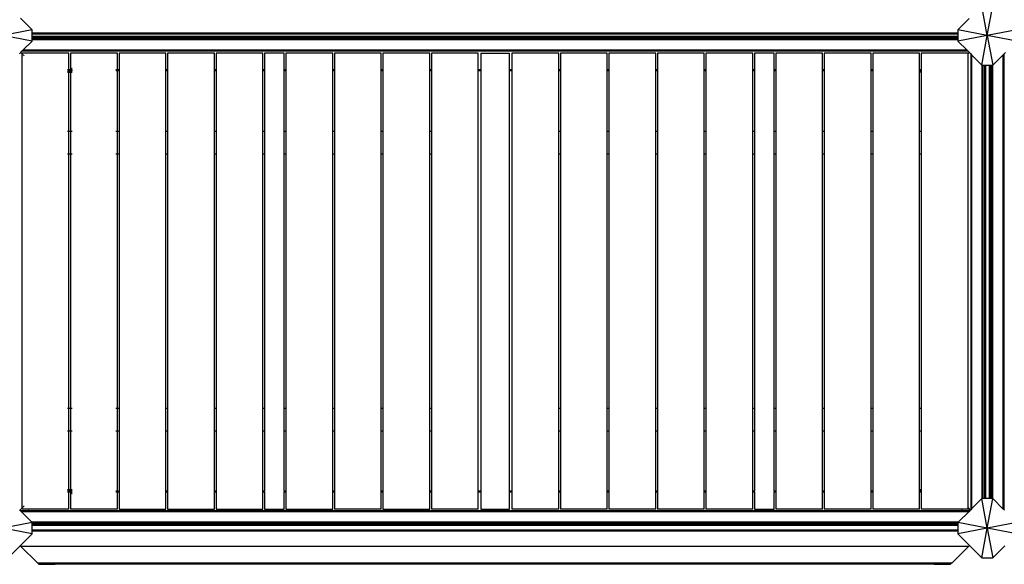
# Model space of a CAD drawing. Units: millimetres. Extents: x 719 to 17272, y 624 to 11815.
# Drawn here: x 4413 to 6413, y 2210 to 3316 of the extents above; entities that cross this region are included whole.
import ezdxf

# ---------------------------------------------------------------- set-up
doc = ezdxf.new("R2010")
doc.units = ezdxf.units.MM
doc.layers.add('Atlas T', color=7, linetype='Continuous')
doc.layers.add('Mått', color=7, linetype='Continuous')
doc.styles.get("Standard").update_dxf_attribs({"font": 'arial.ttf', "height": 185})
doc.dimstyles.new('LF', dxfattribs={"dimtxt": 185, "dimasz": 120, "dimexe": 50, "dimexo": 300, "dimgap": 50, "dimtad": 1, "dimtih": 1, "dimtoh": 1, "dimdec": 0, "dimrnd": 10, "dimtxsty": 'Standard', "dimcen": 2.5, "dimadec": 0, "dimazin": 0, "dimtfac": 1, "dimtdec": 0, "dimtmove": 0, "dimatfit": 3, "dimfxl": 1, "dimarcsym": 0})

# ---------------------------------------------------------------- blocks, each defined once
blk = doc.blocks.new('*D3')
at = {"layer": 'Defpoints', "color": 0, "transparency": 16777216}
for p in [(16038.9, 11215.2), (16038.9, 3283.6), (718.9, 2283.6)]:
    blk.add_point(p, dxfattribs=at)
at = {"layer": 'Mått', "color": 0, "lineweight": -2, "transparency": 16777216}
for p, q in [((718.9, 2583.6), (718.9, 11265.2)), ((16038.9, 3583.6), (16038.9, 11265.2)), ((838.9, 11215.2), (15918.9, 11215.2))]:
    blk.add_line(p, q, dxfattribs=at)
at = {"layer": 'Mått', "color": 0, "transparency": 16777216}
for points in [[(838.9, 11235.2), (838.9, 11195.2), (718.9, 11215.2)], [(15918.9, 11235.2), (15918.9, 11195.2), (16038.9, 11215.2)]]:
    blk.add_solid(points, dxfattribs=at)
at = {"layer": 'Mått', "color": 0, "transparency": 16777216, "insert": (8378.9, 11359.7), "char_height": 185, "attachment_point": 5}
blk.add_mtext('15320mm', dxfattribs=at)

msp = doc.modelspace()

# ---------------------------------------------------------------- linework, layer by layer
at = {"layer": 'Atlas T'}
for p, q in [((6378.9, 3283.6), (6367.7, 3343.6)), ((6378.9, 3283.6), (6390.1, 3343.6)), ((4438.9, 3294.9), (4414.9, 3318.8)), ((6342.3, 3318.2), (6318.9, 3294.9)), ((4438.9, 3294.9), (4378.9, 3283.6)), ((4438.9, 3272.4), (4378.9, 3283.6)), ((4438.9, 3288), (4438.9, 3294.9)), ((6318.9, 3288), (4438.9, 3288)), ((4438.9, 3286.2), (4438.9, 3288)), ((6318.9, 3286.2), (4438.9, 3286.2)), ((4438.9, 3281.6), (4438.9, 3286.2)), ((6318.9, 3281.6), (4438.9, 3281.6)), ((4438.9, 3279.6), (4438.9, 3281.6)), ((6378.9, 3283.6), (6318.9, 3294.9)), ((6318.9, 3294.9), (6318.9, 3288)), ((6318.9, 3288), (6318.9, 3286.2)), ((6318.9, 3286.2), (6318.9, 3281.6)), ((6378.9, 3283.6), (6318.9, 3272.4)), ((6318.9, 3281.6), (6318.9, 3279.6)), ((6367.7, 3223.6), (6378.9, 3283.6)), ((6438.9, 3294.9), (6378.9, 3283.6)), ((6438.9, 3272.4), (6378.9, 3283.6)), ((6378.9, 3283.6), (6390.2, 3223.6)), ((4420.1, 3253.6), (4438.9, 3272.4)), ((6318.9, 3279.6), (4438.9, 3279.6)), ((4438.9, 3276.6), (4438.9, 3279.6)), ((6318.9, 3276.6), (4438.9, 3276.6)), ((4438.9, 3274.6), (4438.9, 3276.6)), ((6318.9, 3274.6), (4438.9, 3274.6)), ((4438.9, 3272.4), (4438.9, 3274.6)), ((6318.9, 3279.6), (6318.9, 3276.6)), ((6318.9, 3276.6), (6318.9, 3274.6)), ((6318.9, 3274.6), (6318.9, 3272.4)), ((6318.9, 3272.4), (6337.7, 3253.6)), ((4413.2, 3246.6), (4415.6, 3249.1)), ((4418.3, 3246.4), (4415.6, 3249.1)), ((4415.6, 3249.1), (4415.7, 3249.1)), ((4415.7, 3249.1), (4418.1, 3251.6)), ((4415.7, 3249.1), (4418.3, 3246.5)), ((4418.1, 3251.6), (4420.1, 3253.6)), ((4448.5, 3251.6), (4418.1, 3251.6)), ((4418.3, 3248), (4418.3, 3246.5)), ((4513.3, 3248), (4418.3, 3248)), ((4418.3, 3246.5), (4418.4, 3246.4)), ((4418.3, 3246.5), (4418.3, 3246.4)), ((4418.4, 3246.2), (4418.3, 3246.4)), ((4418.3, 2324.8), (4418.3, 3246.4)), ((4419.5, 3245.3), (4420.3, 3244.5)), ((4420.3, 3244.4), (4419.5, 3245.2)), ((6337.7, 3253.6), (4420.1, 3253.6)), ((4421.3, 3243.5), (4422.3, 3242.5)), ((4422.3, 3242.4), (4421.3, 3243.4)), ((4429.2, 3253.3), (4429.5, 3252.9)), ((4429.5, 3252.9), (4430.1, 3252.6)), ((4430.1, 3252.6), (4430.7, 3252.4)), ((4430.7, 3252.4), (4431.4, 3252.3)), ((4431.4, 3252.3), (4432, 3252.4)), ((4432, 3252.4), (4432.6, 3252.7)), ((4432.6, 3252.7), (4433.1, 3253.2)), ((4433.1, 3253.2), (4433.2, 3253.3)), ((4446.8, 3253.3), (4448.4, 3251.7)), ((4448.5, 3251.7), (4448.5, 3251.6)), ((6309.9, 3251.6), (4448.5, 3251.6)), ((4513.3, 3213.6), (4513.3, 3248)), ((4516.8, 3248), (4516.8, 3213.6)), ((4611.8, 3248), (4516.8, 3248)), ((4611.8, 3213.6), (4611.8, 3248)), ((4615.3, 3248), (4615.3, 3213.6)), ((4710.3, 3248), (4615.3, 3248)), ((4710.3, 3213.6), (4710.3, 3248)), ((4713.8, 3248), (4713.8, 3213.6)), ((4808.8, 3248), (4713.8, 3248)), ((4808.8, 3213.6), (4808.8, 3248)), ((4812.3, 3248), (4812.3, 3213.6)), ((4907.3, 3248), (4812.3, 3248)), ((4907.3, 3213.6), (4907.3, 3248)), ((4950.8, 3248), (4910.8, 3248)), ((4910.8, 3248), (4910.8, 3213.6)), ((4950.8, 3213.6), (4950.8, 3248)), ((4954.3, 3248), (4954.3, 3213.6)), ((5049.3, 3248), (4954.3, 3248)), ((5049.3, 3213.6), (5049.3, 3248)), ((5052.8, 3248), (5052.8, 3213.6)), ((5147.8, 3248), (5052.8, 3248)), ((5147.8, 3213.6), (5147.8, 3248)), ((5151.3, 3248), (5151.3, 3213.6)), ((5246.3, 3248), (5151.3, 3248)), ((5246.3, 3213.6), (5246.3, 3248)), ((5249.8, 3248), (5249.8, 3213.6)), ((5344.8, 3248), (5249.8, 3248)), ((5344.8, 3213.6), (5344.8, 3248)), ((5350.1, 3248), (5350.1, 3213.6)), ((5350.1, 3248), (5408.1, 3248)), ((5408.1, 3213.6), (5408.1, 3248)), ((5413.3, 3248), (5413.3, 3213.6)), ((5508.3, 3248), (5413.3, 3248)), ((5508.3, 3213.6), (5508.3, 3248)), ((5511.8, 3248), (5511.8, 3213.6)), ((5606.8, 3248), (5511.8, 3248)), ((5606.8, 3213.6), (5606.8, 3248)), ((5610.3, 3248), (5610.3, 3213.6)), ((5705.3, 3248), (5610.3, 3248)), ((5705.3, 3213.6), (5705.3, 3248)), ((5708.8, 3248), (5708.8, 3213.6)), ((5803.8, 3248), (5708.8, 3248)), ((5803.8, 3213.6), (5803.8, 3248)), ((5807.3, 3248), (5807.3, 3213.6)), ((5902.3, 3248), (5807.3, 3248)), ((5902.3, 3213.6), (5902.3, 3248)), ((5945.8, 3248), (5905.8, 3248)), ((5905.8, 3248), (5905.8, 3213.6)), ((5945.8, 3213.6), (5945.8, 3248)), ((5949.3, 3248), (5949.3, 3213.6)), ((6044.3, 3248), (5949.3, 3248)), ((6044.3, 3213.6), (6044.3, 3248)), ((6047.8, 3248), (6047.8, 3213.6)), ((6142.8, 3248), (6047.8, 3248)), ((6142.8, 3213.6), (6142.8, 3248)), ((6146.3, 3248), (6146.3, 3213.6)), ((6241.3, 3248), (6146.3, 3248)), ((6241.3, 3213.6), (6241.3, 3248)), ((6244.8, 3248), (6244.8, 3213.6)), ((6339.8, 3248), (6244.8, 3248)), ((6310, 3251.7), (6309.9, 3251.6)), ((6339.7, 3251.6), (6309.9, 3251.6)), ((6311.6, 3253.3), (6310, 3251.7)), ((6325.2, 3253.3), (6325.7, 3252.9)), ((6325.7, 3252.9), (6326.2, 3252.5)), ((6326.2, 3252.5), (6326.8, 3252.3)), ((6326.8, 3252.3), (6327.5, 3252.3)), ((6327.5, 3252.3), (6328.1, 3252.5)), ((6328.1, 3252.5), (6328.7, 3252.8)), ((6328.7, 3252.8), (6329.2, 3253.2)), ((6329.2, 3253.2), (6329.3, 3253.3)), ((6337.7, 3253.6), (6339.7, 3251.6)), ((6339.7, 3251.6), (6342.4, 3248.9)), ((6342.1, 3248.6), (6339.8, 3246.3)), ((6342.1, 3248.6), (6339.8, 3246.3)), ((6339.8, 3246.3), (6339.8, 3248)), ((6339.8, 2324.9), (6339.8, 3246.3)), ((6339.8, 3246.3), (6339.8, 3246.3)), ((6342.1, 3248.6), (6342.4, 3248.9)), ((6342.1, 3248.6), (6342.4, 3248.9)), ((6342.1, 3248.6), (6342.1, 3248.6)), ((6342.4, 3248.9), (6345.1, 3246.1)), ((6342.4, 3248.9), (6342.4, 3248.9)), ((6345.1, 3246.1), (6347.1, 3244.1)), ((6345.1, 3246.1), (6345.2, 3216.2)), ((6347.1, 3244.1), (6347.1, 2323.1)), ((6347.1, 3244.1), (6367.7, 3223.6)), ((6390.2, 3223.6), (6411.2, 3244.6)), ((6411.2, 3244.6), (6413.2, 3246.6)), ((6411.2, 2322.6), (6411.2, 3244.6)), ((6413.1, 3216.3), (6413.2, 3246.6)), ((6413.2, 3246.6), (6415.6, 3249.1)), ((6346.1, 3234.5), (6346, 3234.1)), ((6346, 3233.1), (6346.1, 3232.8)), ((6346.1, 3232.8), (6346.1, 3232.7)), ((6346.4, 3234.9), (6346.3, 3234.8)), ((6346.3, 3232.5), (6346.4, 3232.2)), ((6347, 3235.6), (6346.9, 3235.5)), ((6346.9, 3231.7), (6347, 3231.6)), ((6367.7, 3223.6), (6368.1, 3223.6)), ((6368.1, 3223.6), (6368.1, 2343.6)), ((6368.1, 3223.6), (6370.1, 3223.6)), ((6370.1, 3223.6), (6370.1, 2343.6)), ((6370.1, 3223.6), (6373.1, 3223.6)), ((6373.1, 3223.6), (6373.1, 2343.6)), ((6373.1, 3223.6), (6375.1, 3223.6)), ((6375.1, 3223.6), (6375.1, 2343.6)), ((6375.1, 3223.6), (6383.2, 3223.6)), ((6383.2, 2343.6), (6383.2, 3223.6)), ((6383.2, 3223.6), (6385.2, 3223.6)), ((6385.2, 2343.6), (6385.2, 3223.6)), ((6385.2, 3223.6), (6388.2, 3223.6)), ((6388.2, 2343.6), (6388.2, 3223.6)), ((6388.2, 3223.6), (6390.1, 3223.6)), ((6390.2, 3223.6), (6390.1, 3223.6)), ((6390.1, 2343.6), (6390.1, 3223.6)), ((6411.4, 3235.6), (6411.3, 3235.7)), ((6411.3, 3231.5), (6411.4, 3231.6)), ((6412, 3235), (6411.9, 3235.1)), ((6411.9, 3232.1), (6412.1, 3232.3)), ((6412.1, 3234.9), (6412, 3235)), ((6412.3, 3234.5), (6412.2, 3234.7)), ((6412.2, 3232.4), (6412.3, 3232.6)), ((6412.3, 3232.6), (6412.3, 3232.7)), ((4511.3, 3213.6), (4510.3, 3213.6)), ((4510.3, 3211.6), (4511.3, 3211.6)), ((4511.3, 3211.2), (4510.3, 3211.2)), ((4511.3, 3208.7), (4510.3, 3208.7)), ((4513.3, 3213.6), (4512.1, 3213.6)), ((4512.1, 3211.6), (4513.3, 3211.6)), ((4513.3, 3211.2), (4512.1, 3211.2)), ((4512.1, 3208.7), (4513.3, 3208.7)), ((4516.8, 3213.6), (4513.3, 3213.6)), ((4513.3, 3211.6), (4513.3, 3213.6)), ((4513.3, 3211.6), (4516.8, 3211.6)), ((4513.3, 3211.2), (4513.3, 3211.6)), ((4516.8, 3211.1), (4513.3, 3211.2)), ((4513.3, 3208.7), (4513.3, 3211.2)), ((4516.8, 3208.6), (4513.3, 3208.7)), ((4513.3, 3088.5), (4513.3, 3208.7)), ((4518, 3213.6), (4516.8, 3213.6)), ((4516.8, 3213.6), (4516.8, 3211.6)), ((4516.8, 3211.6), (4518, 3211.6)), ((4516.8, 3211.6), (4516.8, 3211.1)), ((4518, 3211.1), (4516.8, 3211.1)), ((4516.8, 3211.1), (4516.8, 3208.6)), ((4518, 3208.6), (4516.8, 3208.6)), ((4516.8, 3208.6), (4516.8, 3088.5)), ((4519.1, 3213.6), (4518.8, 3213.6)), ((4518.8, 3211.6), (4519.1, 3211.6)), ((4519.8, 3211.1), (4518.8, 3211.1)), ((4519.8, 3208.6), (4518.8, 3208.6)), ((4519.1, 3213.6), (4519.1, 3217.6)), ((4519.1, 3217.6), (4519.8, 3217.6)), ((4519.1, 3213.6), (4519.1, 3211.6)), ((4609.8, 3213.6), (4608.8, 3213.6)), ((4609.8, 3211.6), (4608.8, 3211.6)), ((4611.8, 3213.6), (4611.3, 3213.6)), ((4611.8, 3211.6), (4611.3, 3211.6)), ((4615.3, 3213.6), (4611.8, 3213.6)), ((4611.8, 3211.6), (4611.8, 3213.6)), ((4615.3, 3211.6), (4611.8, 3211.6)), ((4611.8, 3088.5), (4611.8, 3211.6)), ((4615.3, 3213.6), (4615.3, 3211.6)), ((4615.3, 3211.6), (4615.3, 3088.5)), ((4713.8, 3213.6), (4710.3, 3213.6)), ((4710.3, 3211.6), (4710.3, 3213.6)), ((4713.8, 3211.6), (4710.3, 3211.6)), ((4710.3, 3088.5), (4710.3, 3211.6)), ((4713.8, 3213.6), (4713.8, 3211.6)), ((4713.8, 3211.6), (4713.8, 3088.5)), ((4812.3, 3213.6), (4808.8, 3213.6)), ((4808.8, 3211.6), (4808.8, 3213.6)), ((4812.3, 3211.6), (4808.8, 3211.6)), ((4808.8, 3088.5), (4808.8, 3211.6)), ((4812.3, 3213.6), (4812.3, 3211.6)), ((4812.3, 3211.6), (4812.3, 3088.5)), ((4910.8, 3213.6), (4907.3, 3213.6)), ((4907.3, 3211.6), (4907.3, 3213.6)), ((4910.8, 3211.6), (4907.3, 3211.6)), ((4907.3, 3088.5), (4907.3, 3211.6)), ((4910.8, 3213.6), (4910.8, 3211.6)), ((4910.8, 3211.6), (4910.8, 3088.5)), ((4954.3, 3213.6), (4950.8, 3213.6)), ((4950.8, 3211.6), (4950.8, 3213.6)), ((4954.3, 3211.6), (4950.8, 3211.6)), ((4950.8, 3088.5), (4950.8, 3211.6)), ((4954.3, 3213.6), (4954.3, 3211.6)), ((4954.3, 3211.6), (4954.3, 3088.5)), ((5052.8, 3213.6), (5049.3, 3213.6)), ((5049.3, 3211.6), (5049.3, 3213.6)), ((5052.8, 3211.6), (5049.3, 3211.6)), ((5049.3, 3088.5), (5049.3, 3211.6)), ((5052.8, 3213.6), (5052.8, 3211.6)), ((5052.8, 3211.6), (5052.8, 3088.5)), ((5151.3, 3213.6), (5147.8, 3213.6)), ((5147.8, 3211.6), (5147.8, 3213.6)), ((5151.3, 3211.6), (5147.8, 3211.6)), ((5147.8, 3088.5), (5147.8, 3211.6)), ((5151.3, 3213.6), (5151.3, 3211.6)), ((5151.3, 3211.6), (5151.3, 3088.5)), ((5249.8, 3213.6), (5246.3, 3213.6)), ((5246.3, 3211.6), (5246.3, 3213.6)), ((5249.8, 3211.6), (5246.3, 3211.6)), ((5246.3, 3088.5), (5246.3, 3211.6)), ((5249.8, 3213.6), (5249.8, 3211.6)), ((5249.8, 3211.6), (5249.8, 3088.5)), ((5350.1, 3213.6), (5344.8, 3213.6)), ((5344.8, 3211.6), (5344.8, 3213.6)), ((5350.1, 3211.6), (5344.8, 3211.6)), ((5344.8, 2359.6), (5344.8, 3211.6)), ((5350.1, 3213.6), (5350.1, 3211.6)), ((5350.1, 3211.6), (5350.1, 2359.6)), ((5351.2, 3213.6), (5350.2, 3213.6)), ((5351.2, 3211.6), (5350.2, 3211.6)), ((5407.9, 3213.6), (5406.9, 3213.6)), ((5407.9, 3211.6), (5406.9, 3211.6)), ((5413.3, 3213.6), (5408.1, 3213.6)), ((5408.1, 3211.6), (5408.1, 3213.6)), ((5413.3, 3211.6), (5408.1, 3211.6)), ((5408.1, 2359.6), (5408.1, 3211.6)), ((5413.3, 3213.6), (5413.3, 3211.6)), ((5413.3, 3211.6), (5413.3, 2359.6)), ((5511.8, 3213.6), (5508.3, 3213.6)), ((5508.3, 3211.6), (5508.3, 3213.6)), ((5511.8, 3211.6), (5508.3, 3211.6)), ((5508.3, 3088.5), (5508.3, 3211.6)), ((5511.8, 3213.6), (5511.8, 3211.6)), ((5511.8, 3211.6), (5511.8, 3088.5)), ((5610.3, 3213.6), (5606.8, 3213.6)), ((5606.8, 3211.6), (5606.8, 3213.6)), ((5610.3, 3211.6), (5606.8, 3211.6)), ((5606.8, 3088.5), (5606.8, 3211.6)), ((5610.3, 3213.6), (5610.3, 3211.6)), ((5610.3, 3211.6), (5610.3, 3088.5)), ((5708.8, 3213.6), (5705.3, 3213.6)), ((5705.3, 3211.6), (5705.3, 3213.6)), ((5708.8, 3211.6), (5705.3, 3211.6)), ((5705.3, 3088.5), (5705.3, 3211.6)), ((5708.8, 3213.6), (5708.8, 3211.6)), ((5708.8, 3211.6), (5708.8, 3088.5)), ((5807.3, 3213.6), (5803.8, 3213.6)), ((5803.8, 3211.6), (5803.8, 3213.6)), ((5807.3, 3211.6), (5803.8, 3211.6)), ((5803.8, 3088.5), (5803.8, 3211.6)), ((5807.3, 3213.6), (5807.3, 3211.6)), ((5807.3, 3211.6), (5807.3, 3088.5)), ((5905.8, 3213.6), (5902.3, 3213.6)), ((5902.3, 3211.6), (5902.3, 3213.6)), ((5905.8, 3211.6), (5902.3, 3211.6)), ((5902.3, 3088.5), (5902.3, 3211.6)), ((5905.8, 3213.6), (5905.8, 3211.6)), ((5905.8, 3211.6), (5905.8, 3088.5)), ((5949.3, 3213.6), (5945.8, 3213.6)), ((5945.8, 3211.6), (5945.8, 3213.6)), ((5949.3, 3211.6), (5945.8, 3211.6)), ((5945.8, 3088.5), (5945.8, 3211.6)), ((5949.3, 3213.6), (5949.3, 3211.6)), ((5949.3, 3211.6), (5949.3, 3088.5)), ((6047.8, 3213.6), (6044.3, 3213.6)), ((6044.3, 3211.6), (6044.3, 3213.6)), ((6047.8, 3211.6), (6044.3, 3211.6)), ((6044.3, 3088.5), (6044.3, 3211.6)), ((6047.8, 3213.6), (6047.8, 3211.6)), ((6047.8, 3211.6), (6047.8, 3088.5)), ((6146.3, 3213.6), (6142.8, 3213.6)), ((6142.8, 3211.6), (6142.8, 3213.6)), ((6146.3, 3211.6), (6142.8, 3211.6)), ((6142.8, 3088.5), (6142.8, 3211.6)), ((6146.3, 3213.6), (6146.3, 3211.6)), ((6146.3, 3211.6), (6146.3, 3088.5)), ((6244.8, 3213.6), (6241.3, 3213.6)), ((6241.3, 3211.6), (6241.3, 3213.6)), ((6241.3, 3211.6), (6244.8, 3211.6)), ((6241.3, 3209.1), (6241.3, 3211.6)), ((6244.8, 3209.1), (6241.3, 3209.1)), ((6241.3, 3088.5), (6241.3, 3209.1)), ((6244.8, 3213.6), (6244.8, 3211.6)), ((6244.8, 3211.6), (6244.8, 3209.1)), ((6244.8, 3209.1), (6244.8, 3088.5)), ((6345.1, 3216.1), (6345.2, 3216.2)), ((6345.1, 3216.1), (6345.1, 2355.8)), ((6345.5, 3216.5), (6345.2, 3216.2)), ((6345.7, 3216.7), (6345.6, 3216.5)), ((6346.1, 3217.1), (6346, 3217)), ((6346.4, 3217.4), (6346.3, 3217.2)), ((6347, 3218), (6346.9, 3217.9)), ((6411.3, 3218.1), (6411.4, 3218)), ((6411.9, 3217.5), (6412.1, 3217.4)), ((6412.2, 3217.2), (6412.3, 3217.1)), ((6412.6, 3216.8), (6412.8, 3216.7)), ((6412.8, 3216.6), (6413.1, 3216.3)), ((6413.2, 3216.2), (6413.1, 3216.3)), ((6413.2, 2355.7), (6413.2, 3216.2)), ((4511.3, 3088.5), (4510.3, 3088.5)), ((4513.3, 3088.5), (4512.1, 3088.5)), ((4516.8, 3088.5), (4513.3, 3088.5)), ((4513.3, 3043.5), (4513.3, 3088.5)), ((4518, 3088.5), (4516.8, 3088.5)), ((4516.8, 3088.5), (4516.8, 3043.5)), ((4519.8, 3088.5), (4518.8, 3088.5)), ((4609.8, 3088.5), (4608.8, 3088.5)), ((4611.8, 3088.5), (4611.3, 3088.5)), ((4615.3, 3088.5), (4611.8, 3088.5)), ((4611.8, 3043.5), (4611.8, 3088.5)), ((4615.3, 3088.5), (4615.3, 3043.5)), ((4713.8, 3088.5), (4710.3, 3088.5)), ((4710.3, 3043.5), (4710.3, 3088.5)), ((4713.8, 3088.5), (4713.8, 3043.5)), ((4812.3, 3088.5), (4808.8, 3088.5)), ((4808.8, 3043.5), (4808.8, 3088.5)), ((4812.3, 3088.5), (4812.3, 3043.5)), ((4910.8, 3088.5), (4907.3, 3088.5)), ((4907.3, 3043.5), (4907.3, 3088.5)), ((4910.8, 3088.5), (4910.8, 3043.5)), ((4954.3, 3088.5), (4950.8, 3088.5)), ((4950.8, 3043.5), (4950.8, 3088.5)), ((4954.3, 3088.5), (4954.3, 3043.5)), ((5052.8, 3088.5), (5049.3, 3088.5)), ((5049.3, 3043.5), (5049.3, 3088.5)), ((5052.8, 3088.5), (5052.8, 3043.5)), ((5151.3, 3088.5), (5147.8, 3088.5)), ((5147.8, 3043.5), (5147.8, 3088.5)), ((5151.3, 3088.5), (5151.3, 3043.5)), ((5249.8, 3088.5), (5246.3, 3088.5)), ((5246.3, 3043.5), (5246.3, 3088.5)), ((5249.8, 3088.5), (5249.8, 3043.5)), ((5511.8, 3088.5), (5508.3, 3088.5)), ((5508.3, 3043.5), (5508.3, 3088.5)), ((5511.8, 3088.5), (5511.8, 3043.5)), ((5610.3, 3088.5), (5606.8, 3088.5)), ((5606.8, 3043.5), (5606.8, 3088.5)), ((5610.3, 3088.5), (5610.3, 3043.5)), ((5708.8, 3088.5), (5705.3, 3088.5)), ((5705.3, 3043.5), (5705.3, 3088.5)), ((5708.8, 3088.5), (5708.8, 3043.5)), ((5807.3, 3088.5), (5803.8, 3088.5)), ((5803.8, 3043.5), (5803.8, 3088.5)), ((5807.3, 3088.5), (5807.3, 3043.5)), ((5905.8, 3088.5), (5902.3, 3088.5)), ((5902.3, 3043.5), (5902.3, 3088.5)), ((5905.8, 3088.5), (5905.8, 3043.5)), ((5949.3, 3088.5), (5945.8, 3088.5)), ((5945.8, 3043.5), (5945.8, 3088.5)), ((5949.3, 3088.5), (5949.3, 3043.5)), ((6047.8, 3088.5), (6044.3, 3088.5)), ((6044.3, 3043.5), (6044.3, 3088.5)), ((6047.8, 3088.5), (6047.8, 3043.5)), ((6146.3, 3088.5), (6142.8, 3088.5)), ((6142.8, 3043.5), (6142.8, 3088.5)), ((6146.3, 3088.5), (6146.3, 3043.5)), ((6244.8, 3088.5), (6241.3, 3088.5)), ((6241.3, 3043.5), (6241.3, 3088.5)), ((6244.8, 3088.5), (6244.8, 3043.5)), ((4510.3, 3043.5), (4511.3, 3043.5)), ((4512.1, 3043.5), (4513.3, 3043.5)), ((4513.3, 3043.5), (4516.8, 3043.5)), ((4513.3, 2526.5), (4513.3, 3043.5)), ((4516.8, 3043.5), (4518, 3043.5)), ((4516.8, 3043.5), (4516.8, 2526.5)), ((4518.8, 3043.5), (4519.8, 3043.5)), ((4608.8, 3043.5), (4609.8, 3043.5)), ((4611.3, 3043.5), (4611.8, 3043.5)), ((4611.8, 3043.5), (4615.3, 3043.5)), ((4611.8, 2526.5), (4611.8, 3043.5)), ((4615.3, 3043.5), (4615.3, 2526.5)), ((4710.3, 3043.5), (4713.8, 3043.5)), ((4710.3, 2526.5), (4710.3, 3043.5)), ((4713.8, 3043.5), (4713.8, 2526.5)), ((4808.8, 3043.5), (4812.3, 3043.5)), ((4808.8, 2526.5), (4808.8, 3043.5)), ((4812.3, 3043.5), (4812.3, 2526.5)), ((4907.3, 3043.5), (4910.8, 3043.5)), ((4907.3, 2526.5), (4907.3, 3043.5)), ((4910.8, 3043.5), (4910.8, 2526.5)), ((4950.8, 3043.5), (4954.3, 3043.5)), ((4950.8, 2526.5), (4950.8, 3043.5)), ((4954.3, 3043.5), (4954.3, 2526.5)), ((5049.3, 3043.5), (5052.8, 3043.5)), ((5049.3, 2526.5), (5049.3, 3043.5)), ((5052.8, 3043.5), (5052.8, 2526.5)), ((5147.8, 3043.5), (5151.3, 3043.5)), ((5147.8, 2526.5), (5147.8, 3043.5)), ((5151.3, 3043.5), (5151.3, 2526.5)), ((5246.3, 3043.5), (5249.8, 3043.5)), ((5246.3, 2526.5), (5246.3, 3043.5)), ((5249.8, 3043.5), (5249.8, 2526.5)), ((5508.3, 3043.5), (5511.8, 3043.5)), ((5508.3, 2526.5), (5508.3, 3043.5)), ((5511.8, 3043.5), (5511.8, 2526.5)), ((5606.8, 3043.5), (5610.3, 3043.5)), ((5606.8, 2526.5), (5606.8, 3043.5)), ((5610.3, 3043.5), (5610.3, 2526.5)), ((5705.3, 3043.5), (5708.8, 3043.5)), ((5705.3, 2526.5), (5705.3, 3043.5)), ((5708.8, 3043.5), (5708.8, 2526.5)), ((5803.8, 3043.5), (5807.3, 3043.5)), ((5803.8, 2526.5), (5803.8, 3043.5)), ((5807.3, 3043.5), (5807.3, 2526.5)), ((5902.3, 3043.5), (5905.8, 3043.5)), ((5902.3, 2526.5), (5902.3, 3043.5)), ((5905.8, 3043.5), (5905.8, 2526.5)), ((5945.8, 3043.5), (5949.3, 3043.5)), ((5945.8, 2526.5), (5945.8, 3043.5)), ((5949.3, 3043.5), (5949.3, 2526.5)), ((6044.3, 3043.5), (6047.8, 3043.5)), ((6044.3, 2526.5), (6044.3, 3043.5)), ((6047.8, 3043.5), (6047.8, 2526.5)), ((6142.8, 3043.5), (6146.3, 3043.5)), ((6142.8, 2526.5), (6142.8, 3043.5)), ((6146.3, 3043.5), (6146.3, 2526.5)), ((6241.3, 3043.5), (6244.8, 3043.5)), ((6241.3, 2526.5), (6241.3, 3043.5)), ((6244.8, 3043.5), (6244.8, 2526.5)), ((4511.3, 2526.5), (4510.3, 2526.5)), ((4513.3, 2526.5), (4512.1, 2526.5)), ((4516.8, 2526.5), (4513.3, 2526.5)), ((4513.3, 2481.5), (4513.3, 2526.5)), ((4518, 2526.5), (4516.8, 2526.5)), ((4516.8, 2526.5), (4516.8, 2481.5)), ((4519.8, 2526.5), (4518.8, 2526.5)), ((4609.8, 2526.5), (4608.8, 2526.5)), ((4611.8, 2526.5), (4611.3, 2526.5)), ((4615.3, 2526.5), (4611.8, 2526.5)), ((4611.8, 2481.5), (4611.8, 2526.5)), ((4615.3, 2526.5), (4615.3, 2481.5)), ((4713.8, 2526.5), (4710.3, 2526.5)), ((4710.3, 2481.5), (4710.3, 2526.5)), ((4713.8, 2526.5), (4713.8, 2481.5)), ((4812.3, 2526.5), (4808.8, 2526.5)), ((4808.8, 2481.5), (4808.8, 2526.5)), ((4812.3, 2526.5), (4812.3, 2481.5)), ((4910.8, 2526.5), (4907.3, 2526.5)), ((4907.3, 2481.5), (4907.3, 2526.5)), ((4910.8, 2526.5), (4910.8, 2481.5)), ((4954.3, 2526.5), (4950.8, 2526.5)), ((4950.8, 2481.5), (4950.8, 2526.5)), ((4954.3, 2526.5), (4954.3, 2481.5)), ((5052.8, 2526.5), (5049.3, 2526.5)), ((5049.3, 2481.5), (5049.3, 2526.5)), ((5052.8, 2526.5), (5052.8, 2481.5)), ((5151.3, 2526.5), (5147.8, 2526.5)), ((5147.8, 2481.5), (5147.8, 2526.5)), ((5151.3, 2526.5), (5151.3, 2481.5)), ((5249.8, 2526.5), (5246.3, 2526.5)), ((5246.3, 2481.5), (5246.3, 2526.5)), ((5249.8, 2526.5), (5249.8, 2481.5)), ((5511.8, 2526.5), (5508.3, 2526.5)), ((5508.3, 2481.5), (5508.3, 2526.5)), ((5511.8, 2526.5), (5511.8, 2481.5)), ((5610.3, 2526.5), (5606.8, 2526.5)), ((5606.8, 2481.5), (5606.8, 2526.5)), ((5610.3, 2526.5), (5610.3, 2481.5)), ((5708.8, 2526.5), (5705.3, 2526.5)), ((5705.3, 2481.5), (5705.3, 2526.5)), ((5708.8, 2526.5), (5708.8, 2481.5)), ((5807.3, 2526.5), (5803.8, 2526.5)), ((5803.8, 2481.5), (5803.8, 2526.5)), ((5807.3, 2526.5), (5807.3, 2481.5)), ((5905.8, 2526.5), (5902.3, 2526.5)), ((5902.3, 2481.5), (5902.3, 2526.5)), ((5905.8, 2526.5), (5905.8, 2481.5)), ((5949.3, 2526.5), (5945.8, 2526.5)), ((5945.8, 2481.5), (5945.8, 2526.5)), ((5949.3, 2526.5), (5949.3, 2481.5)), ((6047.8, 2526.5), (6044.3, 2526.5)), ((6044.3, 2481.5), (6044.3, 2526.5)), ((6047.8, 2526.5), (6047.8, 2481.5)), ((6146.3, 2526.5), (6142.8, 2526.5)), ((6142.8, 2481.5), (6142.8, 2526.5)), ((6146.3, 2526.5), (6146.3, 2481.5)), ((6244.8, 2526.5), (6241.3, 2526.5)), ((6241.3, 2481.5), (6241.3, 2526.5)), ((6244.8, 2526.5), (6244.8, 2481.5)), ((4510.3, 2481.5), (4511.3, 2481.5)), ((4512.1, 2481.5), (4513.3, 2481.5)), ((4513.3, 2481.5), (4516.8, 2481.5)), ((4513.3, 2362.5), (4513.3, 2481.5)), ((4516.8, 2481.5), (4518, 2481.5)), ((4516.8, 2481.5), (4516.8, 2362.5)), ((4518.8, 2481.5), (4519.8, 2481.5)), ((4608.8, 2481.5), (4609.8, 2481.5)), ((4611.3, 2481.5), (4611.8, 2481.5)), ((4611.8, 2481.5), (4615.3, 2481.5)), ((4611.8, 2359.6), (4611.8, 2481.5)), ((4615.3, 2481.5), (4615.3, 2359.6)), ((4710.3, 2481.5), (4713.8, 2481.5)), ((4710.3, 2359.6), (4710.3, 2481.5)), ((4713.8, 2481.5), (4713.8, 2359.6)), ((4808.8, 2481.5), (4812.3, 2481.5)), ((4808.8, 2359.6), (4808.8, 2481.5)), ((4812.3, 2481.5), (4812.3, 2359.6)), ((4907.3, 2481.5), (4910.8, 2481.5)), ((4907.3, 2359.6), (4907.3, 2481.5)), ((4910.8, 2481.5), (4910.8, 2359.6)), ((4950.8, 2481.5), (4954.3, 2481.5)), ((4950.8, 2359.6), (4950.8, 2481.5)), ((4954.3, 2481.5), (4954.3, 2359.6)), ((5049.3, 2481.5), (5052.8, 2481.5)), ((5049.3, 2359.6), (5049.3, 2481.5)), ((5052.8, 2481.5), (5052.8, 2359.6)), ((5147.8, 2481.5), (5151.3, 2481.5)), ((5147.8, 2359.6), (5147.8, 2481.5)), ((5151.3, 2481.5), (5151.3, 2359.6)), ((5246.3, 2481.5), (5249.8, 2481.5)), ((5246.3, 2359.6), (5246.3, 2481.5)), ((5249.8, 2481.5), (5249.8, 2359.6)), ((5508.3, 2481.5), (5511.8, 2481.5)), ((5508.3, 2359.6), (5508.3, 2481.5)), ((5511.8, 2481.5), (5511.8, 2359.6)), ((5606.8, 2481.5), (5610.3, 2481.5)), ((5606.8, 2359.6), (5606.8, 2481.5)), ((5610.3, 2481.5), (5610.3, 2359.6)), ((5705.3, 2481.5), (5708.8, 2481.5)), ((5705.3, 2359.6), (5705.3, 2481.5)), ((5708.8, 2481.5), (5708.8, 2359.6)), ((5803.8, 2481.5), (5807.3, 2481.5)), ((5803.8, 2359.6), (5803.8, 2481.5)), ((5807.3, 2481.5), (5807.3, 2359.6)), ((5902.3, 2481.5), (5905.8, 2481.5)), ((5902.3, 2359.6), (5902.3, 2481.5)), ((5905.8, 2481.5), (5905.8, 2359.6)), ((5945.8, 2481.5), (5949.3, 2481.5)), ((5945.8, 2359.6), (5945.8, 2481.5)), ((5949.3, 2481.5), (5949.3, 2359.6)), ((6044.3, 2481.5), (6047.8, 2481.5)), ((6044.3, 2359.6), (6044.3, 2481.5)), ((6047.8, 2481.5), (6047.8, 2359.6)), ((6142.8, 2481.5), (6146.3, 2481.5)), ((6142.8, 2359.6), (6142.8, 2481.5)), ((6146.3, 2481.5), (6146.3, 2359.6)), ((6241.3, 2481.5), (6244.8, 2481.5)), ((6241.3, 2362.3), (6241.3, 2481.5)), ((6244.8, 2481.5), (6244.8, 2362.3)), ((4510.3, 2362.5), (4511.3, 2362.5)), ((4512.1, 2362.5), (4513.3, 2362.5)), ((4513.3, 2362.5), (4516.8, 2362.5)), ((4513.3, 2360), (4513.3, 2362.5)), ((4516.8, 2362.5), (4518, 2362.5)), ((4516.8, 2362.5), (4516.8, 2360)), ((4518.8, 2362.5), (4519.8, 2362.5)), ((6241.3, 2362.3), (6244.8, 2362.3)), ((6241.3, 2359.8), (6241.3, 2362.3)), ((6244.8, 2362.3), (6244.8, 2359.8)), ((4511.3, 2360), (4510.3, 2360)), ((4510.3, 2359.6), (4511.3, 2359.6)), ((4510.3, 2357.6), (4511.3, 2357.6)), ((4512.1, 2360), (4513.3, 2360)), ((4512.1, 2359.6), (4513.3, 2359.6)), ((4512.1, 2357.6), (4513.3, 2357.6)), ((4513.3, 2359.6), (4513.3, 2360)), ((4516.8, 2360), (4513.3, 2360)), ((4513.3, 2357.6), (4513.3, 2359.6)), ((4513.3, 2359.6), (4516.8, 2359.6)), ((4513.3, 2322), (4513.3, 2357.6)), ((4513.3, 2357.6), (4516.8, 2357.6)), ((4516.8, 2360), (4516.8, 2359.6)), ((4518, 2360), (4516.8, 2360)), ((4516.8, 2359.6), (4518, 2359.6)), ((4516.8, 2359.6), (4516.8, 2357.6)), ((4516.8, 2357.6), (4516.8, 2322)), ((4516.8, 2357.6), (4518, 2357.6)), ((4519.8, 2360), (4518.8, 2360)), ((4518.8, 2359.6), (4519.1, 2359.6)), ((4518.8, 2357.6), (4519.1, 2357.6)), ((4519.1, 2359.6), (4519.1, 2359.5)), ((4519.1, 2359.5), (4519.1, 2359.6)), ((4519.1, 2359.4), (4519.1, 2359.5)), ((4519.1, 2359.5), (4519.1, 2359.5)), ((4519.1, 2359.5), (4519.1, 2359.5)), ((4519.1, 2359.3), (4519.1, 2359.4)), ((4519.1, 2359.2), (4519.1, 2359.3)), ((4519.1, 2359.3), (4519.1, 2359.3)), ((4519.1, 2359.1), (4519.1, 2359.2)), ((4519.1, 2359), (4519.1, 2359.1)), ((4519.1, 2359), (4519.1, 2358.9)), ((4519.1, 2359), (4519.1, 2359)), ((4519.1, 2358.8), (4519.1, 2358.9)), ((4519.1, 2358.7), (4519.1, 2358.8)), ((4519.1, 2358.8), (4519.1, 2358.8)), ((4519.1, 2358.6), (4519.1, 2358.7)), ((4519.1, 2358.6), (4519.1, 2358.5)), ((4519.1, 2358.4), (4519.1, 2358.5)), ((4519.1, 2358.5), (4519.1, 2358.5)), ((4519.1, 2358.3), (4519.1, 2358.4)), ((4519.1, 2358.1), (4519.1, 2358.3)), ((4519.1, 2358), (4519.1, 2358.1)), ((4519.1, 2357.9), (4519.1, 2358)), ((4519.1, 2358), (4519.1, 2358)), ((4519.1, 2357.7), (4519.1, 2357.9)), ((4519.1, 2357.6), (4519.1, 2357.7)), ((4519.1, 2353.6), (4519.1, 2357.6)), ((4519.8, 2353.6), (4519.1, 2353.6)), ((4608.8, 2359.6), (4609.8, 2359.6)), ((4608.8, 2357.6), (4609.8, 2357.6)), ((4611.3, 2359.6), (4611.8, 2359.6)), ((4611.3, 2357.6), (4611.8, 2357.6)), ((4611.8, 2359.6), (4615.3, 2359.6)), ((4611.8, 2357.6), (4611.8, 2359.6)), ((4611.8, 2322), (4611.8, 2357.6)), ((4611.8, 2357.6), (4615.3, 2357.6)), ((4615.3, 2359.6), (4615.3, 2357.6)), ((4615.3, 2357.6), (4615.3, 2322)), ((4710.3, 2359.6), (4713.8, 2359.6)), ((4710.3, 2357.6), (4710.3, 2359.6)), ((4710.3, 2357.6), (4713.8, 2357.6)), ((4710.3, 2322), (4710.3, 2357.6)), ((4713.8, 2359.6), (4713.8, 2357.6)), ((4713.8, 2357.6), (4713.8, 2322)), ((4808.8, 2359.6), (4812.3, 2359.6)), ((4808.8, 2357.6), (4808.8, 2359.6)), ((4808.8, 2357.6), (4812.3, 2357.6)), ((4808.8, 2322), (4808.8, 2357.6)), ((4812.3, 2359.6), (4812.3, 2357.6)), ((4812.3, 2357.6), (4812.3, 2322)), ((4907.3, 2359.6), (4910.8, 2359.6)), ((4907.3, 2357.6), (4907.3, 2359.6)), ((4907.3, 2357.6), (4910.8, 2357.6)), ((4907.3, 2322), (4907.3, 2357.6)), ((4910.8, 2357.6), (4910.8, 2359.6)), ((4910.8, 2357.6), (4910.8, 2322)), ((4950.8, 2359.6), (4954.3, 2359.6)), ((4950.8, 2359.6), (4950.8, 2357.6)), ((4950.8, 2357.6), (4954.3, 2357.6)), ((4950.8, 2322), (4950.8, 2357.6)), ((4954.3, 2359.6), (4954.3, 2357.6)), ((4954.3, 2357.6), (4954.3, 2322)), ((5049.3, 2359.6), (5052.8, 2359.6)), ((5049.3, 2357.6), (5049.3, 2359.6)), ((5049.3, 2357.6), (5052.8, 2357.6)), ((5049.3, 2322), (5049.3, 2357.6)), ((5052.8, 2359.6), (5052.8, 2357.6)), ((5052.8, 2357.6), (5052.8, 2322)), ((5147.8, 2359.6), (5151.3, 2359.6)), ((5147.8, 2357.6), (5147.8, 2359.6)), ((5147.8, 2357.6), (5151.3, 2357.6)), ((5147.8, 2322), (5147.8, 2357.6)), ((5151.3, 2359.6), (5151.3, 2357.6)), ((5151.3, 2357.6), (5151.3, 2322)), ((5246.3, 2359.6), (5249.8, 2359.6)), ((5246.3, 2357.6), (5246.3, 2359.6)), ((5246.3, 2357.6), (5249.8, 2357.6)), ((5246.3, 2322), (5246.3, 2357.6)), ((5249.8, 2359.6), (5249.8, 2357.6)), ((5249.8, 2357.6), (5249.8, 2322)), ((5344.8, 2359.6), (5350.1, 2359.6)), ((5344.8, 2357.6), (5344.8, 2359.6)), ((5344.8, 2357.6), (5350.1, 2357.6)), ((5344.8, 2322), (5344.8, 2357.6)), ((5350.1, 2359.6), (5350.1, 2357.6)), ((5350.1, 2357.6), (5350.1, 2322)), ((5350.2, 2359.6), (5351.2, 2359.6)), ((5350.2, 2357.6), (5351.2, 2357.6)), ((5406.9, 2359.6), (5407.9, 2359.6)), ((5406.9, 2357.6), (5407.9, 2357.6)), ((5408.1, 2359.6), (5413.3, 2359.6)), ((5408.1, 2357.6), (5408.1, 2359.6)), ((5408.1, 2357.6), (5413.3, 2357.6)), ((5408.1, 2322), (5408.1, 2357.6)), ((5413.3, 2359.6), (5413.3, 2357.6)), ((5413.3, 2357.6), (5413.3, 2322)), ((5508.3, 2359.6), (5511.8, 2359.6)), ((5508.3, 2357.6), (5508.3, 2359.6)), ((5508.3, 2357.6), (5511.8, 2357.6)), ((5508.3, 2322), (5508.3, 2357.6)), ((5511.8, 2359.6), (5511.8, 2357.6)), ((5511.8, 2357.6), (5511.8, 2322)), ((5606.8, 2359.6), (5610.3, 2359.6)), ((5606.8, 2357.6), (5606.8, 2359.6)), ((5606.8, 2357.6), (5610.3, 2357.6)), ((5606.8, 2322), (5606.8, 2357.6)), ((5610.3, 2359.6), (5610.3, 2357.6)), ((5610.3, 2357.6), (5610.3, 2322)), ((5705.3, 2359.6), (5708.8, 2359.6)), ((5705.3, 2357.6), (5705.3, 2359.6)), ((5705.3, 2357.6), (5708.8, 2357.6)), ((5705.3, 2322), (5705.3, 2357.6)), ((5708.8, 2359.6), (5708.8, 2357.6)), ((5708.8, 2357.6), (5708.8, 2322)), ((5803.8, 2359.6), (5807.3, 2359.6)), ((5803.8, 2357.6), (5803.8, 2359.6)), ((5803.8, 2357.6), (5807.3, 2357.6)), ((5803.8, 2322), (5803.8, 2357.6)), ((5807.3, 2359.6), (5807.3, 2357.6)), ((5807.3, 2357.6), (5807.3, 2322)), ((5902.3, 2359.6), (5905.8, 2359.6)), ((5902.3, 2357.6), (5902.3, 2359.6)), ((5902.3, 2357.6), (5905.8, 2357.6)), ((5902.3, 2322), (5902.3, 2357.6)), ((5905.8, 2357.6), (5905.8, 2359.6)), ((5905.8, 2357.6), (5905.8, 2322)), ((5945.8, 2359.6), (5949.3, 2359.6)), ((5945.8, 2359.6), (5945.8, 2357.6)), ((5945.8, 2357.6), (5949.3, 2357.6)), ((5945.8, 2322), (5945.8, 2357.6)), ((5949.3, 2359.6), (5949.3, 2357.6)), ((5949.3, 2357.6), (5949.3, 2322)), ((6044.3, 2359.6), (6047.8, 2359.6)), ((6044.3, 2357.6), (6044.3, 2359.6)), ((6044.3, 2357.6), (6047.8, 2357.6)), ((6044.3, 2322), (6044.3, 2357.6)), ((6047.8, 2359.6), (6047.8, 2357.6)), ((6047.8, 2357.6), (6047.8, 2322)), ((6142.8, 2359.6), (6146.3, 2359.6)), ((6142.8, 2357.6), (6142.8, 2359.6)), ((6142.8, 2357.6), (6146.3, 2357.6)), ((6142.8, 2322), (6142.8, 2357.6)), ((6146.3, 2359.6), (6146.3, 2357.6)), ((6146.3, 2357.6), (6146.3, 2322)), ((6241.3, 2359.8), (6244.8, 2359.8)), ((6241.3, 2359.6), (6241.3, 2359.8)), ((6244.8, 2359.6), (6241.3, 2359.6)), ((6241.3, 2357.6), (6241.3, 2359.6)), ((6241.3, 2357.6), (6244.8, 2357.6)), ((6241.3, 2322), (6241.3, 2357.6)), ((6244.8, 2359.8), (6244.8, 2359.6)), ((6244.8, 2359.6), (6244.8, 2357.6)), ((6244.8, 2357.6), (6244.8, 2322)), ((6345.1, 2355.8), (6345.2, 2355.7)), ((6345.2, 2355.7), (6345.1, 2321.1)), ((6345.5, 2355.4), (6345.2, 2355.7)), ((6345.7, 2355.2), (6345.5, 2355.4)), ((6346.1, 2354.8), (6346, 2354.9)), ((6346.4, 2354.5), (6346.3, 2354.7)), ((6347, 2353.9), (6346.9, 2354)), ((6347, 2340.4), (6346.9, 2340.3)), ((6347, 2340.4), (6347, 2340.4)), ((6367.7, 2343.6), (6347.1, 2323.1)), ((6378.9, 2283.6), (6367.7, 2343.6)), ((6368.1, 2343.6), (6367.7, 2343.6)), ((6370.1, 2343.6), (6368.1, 2343.6)), ((6373.1, 2343.6), (6370.1, 2343.6)), ((6375.1, 2343.6), (6373.1, 2343.6)), ((6383.2, 2343.6), (6375.1, 2343.6)), ((6378.9, 2283.6), (6390.1, 2343.6)), ((6385.2, 2343.6), (6383.2, 2343.6)), ((6388.2, 2343.6), (6385.2, 2343.6)), ((6390.1, 2343.6), (6388.2, 2343.6)), ((6390.1, 2343.6), (6411.2, 2322.6)), ((6411.3, 2353.8), (6411.4, 2354)), ((6411.4, 2340.3), (6411.3, 2340.4)), ((6411.9, 2354.5), (6412.1, 2354.6)), ((6412.2, 2354.7), (6412.3, 2354.8)), ((6412.6, 2355.1), (6412.8, 2355.3)), ((6412.8, 2355.4), (6413.1, 2355.6)), ((6413.2, 2355.7), (6413.1, 2355.6)), ((6413.1, 2321), (6413.1, 2355.6)), ((4413.7, 2320.1), (4413.2, 2320.6)), ((4418.3, 2324.8), (4413.7, 2320.1)), ((4414.1, 2319.6), (4413.7, 2320.1)), ((4418.4, 2324.9), (4418.3, 2324.8)), ((4418.3, 2324.8), (4418.3, 2322)), ((4513.3, 2322), (4418.3, 2322)), ((4418.4, 2324.9), (4418.4, 2324.9)), ((4420.3, 2326.8), (4419.5, 2325.9)), ((4420.3, 2326.8), (4419.5, 2326)), ((4422.3, 2328.8), (4421.3, 2327.8)), ((4421.3, 2327.8), (4421.3, 2327.7)), ((4422.3, 2328.8), (4422.3, 2328.8)), ((4611.8, 2322), (4516.8, 2322)), ((4615.3, 2322), (4710.3, 2322)), ((4713.8, 2322), (4808.8, 2322)), ((4812.3, 2322), (4907.3, 2322)), ((4910.8, 2322), (4950.8, 2322)), ((4954.3, 2322), (5049.3, 2322)), ((5147.8, 2322), (5052.8, 2322)), ((5151.3, 2322), (5246.3, 2322)), ((5344.8, 2322), (5249.8, 2322)), ((5350.1, 2322), (5408.1, 2322)), ((5508.3, 2322), (5413.3, 2322)), ((5606.8, 2322), (5511.8, 2322)), ((5705.3, 2322), (5610.3, 2322)), ((5803.8, 2322), (5708.8, 2322)), ((5902.3, 2322), (5807.3, 2322)), ((5905.8, 2322), (5945.8, 2322)), ((6044.3, 2322), (5949.3, 2322)), ((6142.8, 2322), (6047.8, 2322)), ((6241.3, 2322), (6146.3, 2322)), ((6339.8, 2322), (6244.8, 2322)), ((6344.4, 2320.3), (6339.8, 2324.9)), ((6339.8, 2324.9), (6344.4, 2320.4)), ((6339.8, 2322), (6339.8, 2324.9)), ((6339.8, 2324.9), (6339.8, 2324.9)), ((6344.4, 2320.3), (6343.7, 2319.6)), ((6345.1, 2321.1), (6344.4, 2320.4)), ((6344.4, 2320.4), (6344.4, 2320.3)), ((6347.1, 2323.1), (6345.1, 2321.1)), ((6346.1, 2339.3), (6346, 2338.9)), ((6346, 2337.8), (6346.1, 2337.5)), ((6346.1, 2337.5), (6346.1, 2337.4)), ((6346.4, 2339.7), (6346.3, 2339.5)), ((6346.3, 2337.2), (6346.4, 2336.9)), ((6346.9, 2336.4), (6347, 2336.3)), ((6413.2, 2320.6), (6411.2, 2322.6)), ((6411.3, 2336.2), (6411.3, 2336.3)), ((6411.3, 2336.3), (6411.4, 2336.3)), ((6411.4, 2322.7), (6411.3, 2322.8)), ((6412, 2339.7), (6411.9, 2339.8)), ((6411.9, 2336.9), (6412.1, 2337)), ((6412.1, 2322.1), (6411.9, 2322.2)), ((6412.1, 2339.7), (6412, 2339.7)), ((6412.3, 2339.2), (6412.2, 2339.4)), ((6412.2, 2337.2), (6412.3, 2337.5)), ((6412.2, 2337.2), (6412.2, 2337.2)), ((6412.3, 2321.9), (6412.2, 2322)), ((6412.8, 2321.4), (6412.6, 2321.6)), ((6413.1, 2321), (6412.8, 2321.3)), ((6413.2, 2321), (6413.1, 2321)), ((6413.2, 2320.6), (6413.2, 2321)), ((6413.7, 2320.1), (6413.2, 2320.6)), ((4414.1, 2319.6), (4414.5, 2319.6)), ((4416.1, 2317.6), (4414.1, 2319.6)), ((4414.6, 2319.6), (4414.5, 2319.6)), ((4414.5, 2319.6), (4430.9, 2319.6)), ((4416.3, 2317.9), (4414.6, 2319.5)), ((4416.1, 2317.6), (6341.7, 2317.6)), ((4437.1, 2296.6), (4416.1, 2317.6)), ((4428.9, 2318.2), (4428.8, 2317.9)), ((4429.2, 2318.7), (4428.9, 2318.2)), ((4429.7, 2319.2), (4429.2, 2318.7)), ((4430.3, 2319.5), (4429.7, 2319.2)), ((4430.5, 2319.5), (4430.3, 2319.5)), ((4430.9, 2319.6), (4430.7, 2319.6)), ((4431.6, 2319.6), (4430.9, 2319.6)), ((4431.6, 2319.6), (4431.8, 2319.5)), ((4432.2, 2319.4), (4431.8, 2319.5)), ((4431.8, 2319.5), (4447.7, 2319.5)), ((4432.8, 2319.1), (4432.2, 2319.4)), ((4433.2, 2318.6), (4432.8, 2319.1)), ((4433.5, 2318), (4433.2, 2318.6)), ((4433.5, 2317.9), (4433.5, 2318)), ((4446.1, 2317.9), (4447.7, 2319.5)), ((4447.7, 2319.6), (4447.8, 2319.6)), ((4447.7, 2319.5), (4447.7, 2319.6)), ((4447.7, 2319.6), (6310.7, 2319.6)), ((6310.7, 2319.6), (6310.6, 2319.6)), ((6310.7, 2319.6), (6310.7, 2319.5)), ((6312.3, 2317.9), (6310.7, 2319.5)), ((6310.7, 2319.5), (6326.4, 2319.5)), ((6341.7, 2317.6), (6320.7, 2296.6)), ((6325, 2318.2), (6324.9, 2317.9)), ((6325.3, 2318.8), (6325, 2318.2)), ((6325.8, 2319.2), (6325.3, 2318.8)), ((6326.4, 2319.5), (6325.8, 2319.2)), ((6326.4, 2319.5), (6326.7, 2319.6)), ((6327, 2319.6), (6326.7, 2319.6)), ((6326.7, 2319.6), (6327.7, 2319.6)), ((6327.7, 2319.6), (6327.1, 2319.6)), ((6327.7, 2319.6), (6327.9, 2319.5)), ((6327.9, 2319.5), (6343.7, 2319.6)), ((6328.3, 2319.4), (6327.9, 2319.5)), ((6328.9, 2319), (6328.3, 2319.4)), ((6329.3, 2318.5), (6328.9, 2319)), ((6329.6, 2317.9), (6329.3, 2318.5)), ((6329.6, 2317.9), (6329.6, 2317.9)), ((6343.7, 2319.6), (6341.7, 2317.6)), ((4438.9, 2294.9), (4378.9, 2283.6)), ((4438.9, 2272.4), (4378.9, 2283.6)), ((4437.1, 2296.6), (6320.7, 2296.6)), ((4438.9, 2294.9), (4437.1, 2296.6)), ((4438.9, 2294.6), (4438.9, 2294.9)), ((4438.9, 2294.6), (6318.9, 2294.6)), ((4438.9, 2291.6), (4438.9, 2294.6)), ((4438.9, 2291.6), (6318.9, 2291.6)), ((4438.9, 2289.6), (4438.9, 2291.6)), ((4438.9, 2289.6), (6318.9, 2289.6)), ((4438.9, 2280.2), (4438.9, 2289.6)), ((4438.9, 2280.2), (6318.9, 2280.2)), ((4438.9, 2278.4), (4438.9, 2280.2)), ((6320.7, 2296.6), (6318.9, 2294.9)), ((6378.9, 2283.6), (6318.9, 2294.9)), ((6318.9, 2294.9), (6318.9, 2294.6)), ((6318.9, 2294.6), (6318.9, 2291.6)), ((6318.9, 2291.6), (6318.9, 2289.6)), ((6318.9, 2289.6), (6318.9, 2280.2)), ((6378.9, 2283.6), (6318.9, 2272.4)), ((6318.9, 2280.2), (6318.9, 2278.4)), ((6367.7, 2223.6), (6378.9, 2283.6)), ((6438.9, 2294.9), (6378.9, 2283.6)), ((6438.9, 2272.4), (6378.9, 2283.6)), ((6378.9, 2283.6), (6390.1, 2223.6)), ((4414.5, 2248), (4438.9, 2272.4)), ((4438.9, 2278.4), (6318.9, 2278.4)), ((4438.9, 2272.4), (4438.9, 2278.4)), ((6318.9, 2278.4), (6318.9, 2272.4)), ((6318.9, 2272.4), (6342.7, 2248.6)), ((4390.1, 2223.6), (4414.5, 2248)), ((4415.1, 2247.4), (4414.5, 2248)), ((4415.1, 2247.4), (6341.4, 2247.4)), ((4415.1, 2247.4), (4449.4, 2213.1)), ((6307.2, 2213.1), (6341.4, 2247.4)), ((6341.4, 2247.4), (6342.7, 2248.6)), ((6342.7, 2248.6), (6367.7, 2223.6)), ((6390.1, 2223.6), (6414.5, 2248)), ((6367.7, 2223.6), (6390.1, 2223.6)), ((4449.4, 2213.1), (6284.1, 2213.1)), ((4452.1, 2210.4), (4449.4, 2213.1)), ((4452.1, 2210.4), (4464.9, 2210.4)), ((4464.1, 2210.8), (4463.9, 2211)), ((4464.5, 2210.5), (4464.3, 2210.7)), ((4464.9, 2210.4), (4465, 2210.4)), ((4465, 2210.4), (4465.2, 2210.5)), ((4466, 2210.4), (4465, 2210.4)), ((4465.2, 2210.5), (4465.4, 2210.5)), ((4465.4, 2210.5), (4465.6, 2210.7)), ((4465.6, 2210.7), (4465.7, 2210.7)), ((4465.7, 2210.7), (4465.9, 2210.8)), ((4465.9, 2210.8), (4466.3, 2211)), ((4466, 2210.4), (4484.3, 2210.4)), ((4466.3, 2211), (4466.6, 2211.2)), ((4466.6, 2211.2), (4466.7, 2211.3)), ((4466.7, 2211.3), (4467, 2211.5)), ((4467, 2211.5), (4467.6, 2211.7)), ((4467.6, 2211.7), (4468.1, 2212)), ((4468.1, 2212.1), (4469, 2212.4)), ((4468.1, 2212), (4468.1, 2212.1)), ((4469, 2212.4), (4469.9, 2212.7)), ((4469.9, 2212.7), (4470, 2212.8)), ((4470, 2212.8), (4472.5, 2213)), ((4472.5, 2213), (4475.5, 2212.8)), ((4475.5, 2212.8), (4475.7, 2212.7)), ((4475.7, 2212.7), (4477.4, 2212.4)), ((4477.4, 2212.4), (4478.7, 2212.1)), ((4478.7, 2212.1), (4478.9, 2212)), ((4478.9, 2212), (4480, 2211.7)), ((4480, 2211.7), (4481.1, 2211.5)), ((4481.1, 2211.5), (4481.7, 2211.3)), ((4481.7, 2211.3), (4482.1, 2211.2)), ((4482.1, 2211.2), (4482.8, 2211)), ((4482.8, 2211), (4483.5, 2210.8)), ((4483.5, 2210.8), (4484, 2210.7)), ((4484, 2210.7), (4484.1, 2210.7)), ((4484.1, 2210.7), (4484.6, 2210.5)), ((4485.3, 2210.4), (4484.3, 2210.4)), ((4484.6, 2210.5), (4485, 2210.5)), ((4485, 2210.5), (4485.3, 2210.4)), ((4485.3, 2210.8), (4485.2, 2211)), ((4485.3, 2210.4), (4485.4, 2210.4)), ((6271.2, 2210.4), (4485.4, 2210.4)), ((4485.7, 2210.5), (4485.5, 2210.7)), ((6271.1, 2210.7), (6270.9, 2210.5)), ((6271.4, 2211), (6271.2, 2210.8)), ((6271.2, 2210.4), (6271.3, 2210.4)), ((6271.3, 2210.4), (6271.6, 2210.5)), ((6272.2, 2210.4), (6271.3, 2210.4)), ((6271.6, 2210.5), (6272, 2210.5)), ((6272, 2210.5), (6272.4, 2210.7)), ((6272.2, 2210.4), (6290.6, 2210.4)), ((6272.4, 2210.7), (6272.6, 2210.7)), ((6272.6, 2210.7), (6273, 2210.8)), ((6273, 2210.8), (6273.7, 2211)), ((6273.7, 2211), (6274.5, 2211.2)), ((6274.5, 2211.2), (6274.9, 2211.3)), ((6274.9, 2211.3), (6275.4, 2211.5)), ((6275.4, 2211.5), (6276.5, 2211.7)), ((6276.5, 2211.7), (6277.6, 2212)), ((6277.6, 2212), (6277.9, 2212.1)), ((6277.9, 2212.1), (6279.1, 2212.4)), ((6279.1, 2212.4), (6280.8, 2212.7)), ((6280.8, 2212.7), (6281.1, 2212.8)), ((6281.1, 2212.8), (6284.1, 2213.1)), ((6284.1, 2213.1), (6286.6, 2212.8)), ((6284.1, 2213.1), (6307.2, 2213.1)), ((6286.6, 2212.8), (6286.8, 2212.7)), ((6286.8, 2212.7), (6287.7, 2212.4)), ((6287.7, 2212.4), (6288.5, 2212.1)), ((6288.5, 2212.1), (6288.6, 2212)), ((6288.6, 2212), (6289.1, 2211.7)), ((6289.1, 2211.7), (6289.6, 2211.5)), ((6289.6, 2211.5), (6289.9, 2211.3)), ((6289.9, 2211.3), (6290, 2211.2)), ((6290, 2211.2), (6290.3, 2211)), ((6290.3, 2211), (6290.7, 2210.8)), ((6291.6, 2210.4), (6290.6, 2210.4)), ((6290.7, 2210.8), (6290.9, 2210.7)), ((6290.9, 2210.7), (6291, 2210.7)), ((6291, 2210.7), (6291.2, 2210.5)), ((6291.2, 2210.5), (6291.4, 2210.5)), ((6291.4, 2210.5), (6291.6, 2210.4)), ((6291.6, 2210.4), (6291.7, 2210.4)), ((6291.7, 2210.4), (6304.4, 2210.4)), ((6292.3, 2210.7), (6292.1, 2210.5)), ((6292.6, 2211), (6292.5, 2210.8)), ((6294, 2212.4), (6293.7, 2212)), ((6307.2, 2213.1), (6304.4, 2210.4))]:
    msp.add_line(p, q, dxfattribs=at)

# ---------------------------------------------------------------- dimensions: what is measured, and where the dimension line sits
at = {"layer": 'Mått'}
dim = msp.add_linear_dim(base=(16038.9, 11215.2), p1=(718.9, 2283.6), p2=(16038.9, 3283.6), dimstyle='LF', override={"dimpost": 'mm'}, dxfattribs=at)
dim.commit()
dim.dimension.update_dxf_attribs({"geometry": '*D3', "text_midpoint": (8378.9, 11359.7)})

doc.saveas('drawing.dxf')
